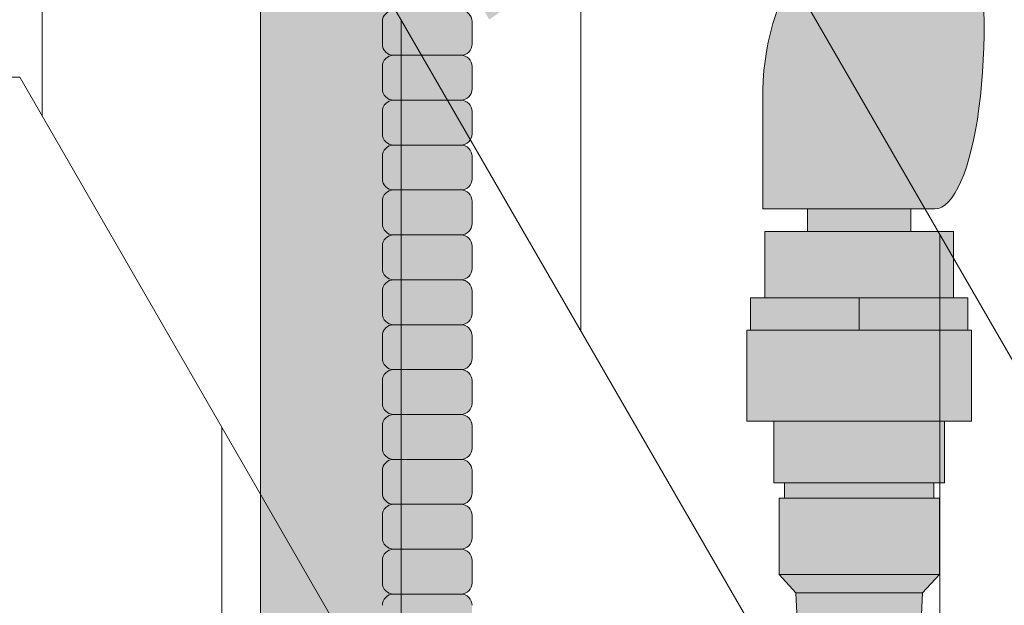
# Model space of a CAD drawing. Units: inches. Extents: x 2 to 891, y -14 to 291.
# Drawn here: x 359 to 364, y 242 to 245 of the extents above; entities that cross this region are included whole.
import ezdxf

# ---------------------------------------------------------------- set-up
doc = ezdxf.new("R2010")
doc.units = ezdxf.units.IN
doc.header["$LTSCALE"] = 0.375
doc.header["$MEASUREMENT"] = 0
doc.layers.get('0').update_dxf_attribs({"lineweight": 13})
doc.layers.add('FILL1', color=254, linetype='Continuous', lineweight=13)
doc.layers.add('OBJECT', color=7, linetype='Continuous', lineweight=13)

# ---------------------------------------------------------------- blocks, each defined once
blk = doc.blocks.new('ACXSYM1001 ISO')
at = {"layer": 'FILL1'}
h = blk.add_hatch(color=256, dxfattribs=at)
edge = h.paths.add_edge_path()
edge.add_ellipse((-0.15625, 43), major_axis=(2.057527433826359e-15, -0.7822822708438589), ratio=0.2795258894038889, start_angle=359.9999999999999, end_angle=539.9999999999992)
edge.add_ellipse((-0.15625, 43), major_axis=(2.057527433826359e-15, -0.7822822708438589), ratio=0.2795258894038889, start_angle=539.9999999999992, end_angle=581.1972659743215)
edge.add_line((-0.3002765529108729, 43.58862543093161), (-0.1562500000000808, 43.58862543093162))
edge.add_ellipse((-0.15625, 43), major_axis=(1.548178985423311e-15, -0.5886254309316294), ratio=0.2795258894038889, start_angle=0, end_angle=180, ccw=False)
edge.add_line((-0.15625, 42.41137456906836), (-0.3002765529107938, 42.41137456906836))
edge.add_ellipse((-0.15625, 43), major_axis=(2.057527433826359e-15, -0.7822822708438589), ratio=0.2795258894038889, start_angle=318.8027340256784, end_angle=359.9999999999999)
edge = h.paths.add_edge_path()
edge.add_ellipse((-0.15625, 43), major_axis=(1.548178985423311e-15, -0.5886254309316294), ratio=0.2795258894038889, start_angle=0, end_angle=180)
edge.add_line((-0.15625, 43.58862543093161), (-1.077571476022872, 43.58862543093162))
edge.add_line((-1.077571476022968, 43.58862543093161), (-1.077571476022968, 43.54663600975729))
edge.add_arc((-1.140071476022968, 43.54663600975732), 0.06250000000011369, 270.0000000001563, 359.99999999997397, ccw=False)
edge.add_arc((-1.14007147602274, 43.42163600975744), 0.06249999999977262, 2.5977442419389263e-11, 90.00000000015632, ccw=False)
edge.add_line((-1.077571476022968, 43.42163600975746), (-1.077571476022968, 43.29663600975741))
edge.add_arc((-1.140071476022968, 43.29663600975744), 0.06250000000011369, 270.0000000001563, 359.99999999997397, ccw=False)
edge.add_arc((-1.14007147602274, 43.17163600975755), 0.06249999999977262, 2.5977442419389263e-11, 90.00000000015632, ccw=False)
edge.add_line((-1.077571476022968, 43.17163600975758), (-1.077571476022968, 43.04663600975752))
edge.add_arc((-1.140071476022968, 43.04663600975755), 0.06250000000011369, 270.0000000001563, 359.99999999997397, ccw=False)
edge.add_arc((-1.14007147602274, 42.92163600975766), 0.06249999999977262, 2.5977442419389263e-11, 90.00000000015632, ccw=False)
edge.add_line((-1.077571476022968, 42.92163600975769), (-1.077571476022968, 42.79663600975763))
edge.add_arc((-1.140071476022968, 42.79663600975766), 0.06250000000011369, 270.0000000001563, 359.99999999997397, ccw=False)
edge.add_arc((-1.14007147602274, 42.67163600975778), 0.06249999999977262, 2.5977442419389263e-11, 90.00000000015632, ccw=False)
edge.add_line((-1.077571476022968, 42.6716360097578), (-1.077571476022968, 42.54663600975775))
edge.add_arc((-1.140071476022968, 42.54663600975778), 0.06250000000011369, 270.0000000001563, 359.99999999997397, ccw=False)
edge.add_arc((-1.14007147602274, 42.42163600975789), 0.06249999999977262, 2.5977442419389263e-11, 90.00000000015632, ccw=False)
edge.add_line((-1.077571476022968, 42.42163600975792), (-1.077571476022968, 42.41137456906837))
edge.add_line((-1.077571476022968, 42.41137456906836), (-0.1562500000001146, 42.41137456906834))
edge = h.paths.add_edge_path()
edge.add_ellipse((0, 43), major_axis=(2.057527433826359e-15, -0.7822822708438589), ratio=0.2795258894038889, start_angle=0, end_angle=180)
edge.add_line((0, 43.78228227084384), (-0.1562499999999796, 43.78228227084384))
edge.add_ellipse((-0.15625, 43), major_axis=(2.057527433826359e-15, -0.7822822708438589), ratio=0.2795258894038889, start_angle=359.99999999999994, end_angle=540, ccw=False)
edge.add_line((-0.15625, 42.21771772915613), (2.042810365310288e-14, 42.21771772915613))
h.paths.add_polyline_path([(-1.51507147602274, 40.98413600975854, -0.3436758862996572), (-1.575679548323706, 41.03137456906836), (-2.256250000000136, 41.03137456906836), (-2.256250000000136, 40.93137456906837), (-1.576808097752064, 40.93137456906834, -0.3690970550823461)])
h.paths.add_polyline_path([(-1.577571476022513, 41.17163600975843, -0.4142135623733614), (-1.515071476022513, 41.23413600975843, -0.4142135623728285), (-1.577571476022513, 41.29663600975832), (-1.577571476022513, 41.42163600975832, -0.4142135623733614), (-1.515071476022513, 41.48413600975832, -0.4142135623728285), (-1.577571476022513, 41.5466360097582), (-1.577571476022513, 41.6716360097582, -0.4142135623733614), (-1.515071476022513, 41.7341360097582, -0.4142135623728285), (-1.577571476022513, 41.79663600975809), (-1.577571476022513, 41.92163600975809, -0.4142135623733614), (-1.515071476022513, 41.98413600975809, -0.4142135623728285), (-1.577571476022513, 42.04663600975798), (-1.577571476022513, 42.17163600975798, -0.4142135623733614), (-1.515071476022513, 42.23413600975798, -0.4142135623728285), (-1.577571476022513, 42.29663600975786), (-1.577571476022513, 42.42163600975786, -0.1865065611288609), (-1.561328775461106, 42.46366590683908, 0.2350703940753952), (-2.256250000000136, 42.41137456906836), (-2.256250000000136, 41.03137456906836), (-1.575679548323706, 41.03137456906836, -0.06174758539234895), (-1.577571476022513, 41.04663600975843)])
edge = h.paths.add_edge_path()
edge.add_ellipse((-2.706249999999955, 43), major_axis=(1.548178985423311e-15, -0.5886254309316294), ratio=0.2795258894038889, start_angle=0, end_angle=179.9999999999999)
edge.add_ellipse((-2.706249999999955, 43), major_axis=(1.548178985423311e-15, -0.5886254309316294), ratio=0.2795258894038889, start_angle=179.9999999999999, end_angle=359.9999999999999)
edge = h.paths.add_edge_path()
edge.add_ellipse((-2.556250000000091, 43), major_axis=(1.548178985423311e-15, -0.5886254309316294), ratio=0.2795258894038889, start_angle=0, end_angle=180)
edge.add_line((-2.556250000000091, 43.58862543093161), (-2.706250000000068, 43.58862543093161))
edge.add_ellipse((-2.706249999999955, 43), major_axis=(1.548178985423311e-15, -0.5886254309316294), ratio=0.2795258894038889, start_angle=0, end_angle=179.9999999999999, ccw=False)
edge.add_line((-2.706249999999955, 42.41137456906836), (-2.556249999999975, 42.41137456906836))
edge = h.paths.add_edge_path()
edge.add_line((-1.577571476022513, 43.04663600975752), (-1.577571476022513, 43.17163600975752))
edge.add_arc((-1.515071476022513, 43.17163600975763), 0.06249999999988631, 90.00000000005213, 180.0000000001042, ccw=False)
edge.add_arc((-1.515071476022513, 43.29663600975741), 0.06249999999988633, 180, 269.9999999999479, ccw=False)
edge.add_line((-1.577571476022513, 43.29663600975741), (-1.577571476022513, 43.42163600975741))
edge.add_arc((-1.515071476022513, 43.42163600975752), 0.06249999999988631, 90.00000000005213, 180.0000000001042, ccw=False)
edge.add_arc((-1.51507147602274, 43.54663600975729), 0.06249999999988633, 194.7528066040111, 270.0000000000529, ccw=False)
edge.add_arc((-1.856250000000273, 44.26069742513616), 0.7821002272048913, 239.23997814117348, 291.0360442667646, ccw=False)
edge.add_line((-2.256250000000136, 43.58862543093161), (-2.556250000000122, 43.58862543093161))
edge.add_ellipse((-2.556250000000091, 43), major_axis=(1.548178985423311e-15, -0.5886254309316294), ratio=0.2795258894038889, start_angle=0, end_angle=180, ccw=False)
edge.add_line((-2.556250000000091, 42.41137456906836), (-2.256250000000105, 42.41137456906836))
edge.add_arc((-1.856250000000273, 41.73930257486381), 0.7821002272048914, 67.84652852047492, 120.7600218588266, ccw=False)
edge.add_arc((-1.51507147602274, 42.42163600975798), 0.0624999999998863, 89.99999999990638, 137.7413653225641, ccw=False)
edge.add_arc((-1.515071476022513, 42.54663600975775), 0.06249999999988633, 180, 269.999999999897, ccw=False)
edge.add_line((-1.577571476022513, 42.54663600975775), (-1.577571476022513, 42.67163600975775))
edge.add_arc((-1.515071476022513, 42.67163600975786), 0.06249999999988631, 90.00000000005213, 180.0000000001042, ccw=False)
edge.add_arc((-1.515071476022513, 42.79663600975763), 0.06249999999988633, 180, 269.9999999999479, ccw=False)
edge.add_line((-1.577571476022513, 42.79663600975763), (-1.577571476022513, 42.92163600975763))
edge.add_arc((-1.515071476022513, 42.92163600975775), 0.06249999999988631, 90.00000000005213, 180.0000000001042, ccw=False)
edge.add_arc((-1.515071476022513, 43.04663600975752), 0.06249999999988633, 180, 269.9999999999479, ccw=False)
h.paths.add_polyline_path([(-1.51507147602274, 50.73413600975408, -0.4142135623725954), (-1.577571476022513, 50.796636009754), (-1.577571476022513, 50.921636009754, -0.4142135623733614), (-1.515071476022513, 50.984136009754, -0.4142135623728285), (-1.577571476022513, 51.04663600975388), (-1.577571476022513, 51.17163600975388, -0.4142135623733614), (-1.515071476022513, 51.23413600975388, -0.4142135623728285), (-1.577571476022513, 51.29663600975377), (-1.577571476022513, 51.42163600975377, -0.4142135623733614), (-1.515071476022513, 51.48413600975377, -0.4142135623728285), (-1.577571476022513, 51.54663600975366), (-1.577571476022513, 51.67163600975366, -0.4142135623733614), (-1.515071476022513, 51.73413600975366, -0.4142135623728285), (-1.577571476022513, 51.79663600975354), (-1.577571476022513, 51.92163600975354, -0.4142135623733614), (-1.515071476022513, 51.98413600975354, -0.4142135623728285), (-1.577571476022513, 52.04663600975343), (-1.577571476022513, 52.17163600975343, -0.4142135623733614), (-1.515071476022513, 52.23413600975343, -0.4142135623728285), (-1.577571476022513, 52.29663600975331), (-1.577571476022513, 52.42163600975331, -0.4142135623733614), (-1.515071476022513, 52.48413600975331, -0.4142135623728285), (-1.577571476022513, 52.5466360097532), (-1.577571476022513, 52.6716360097532, -0.4142135623733614), (-1.515071476022513, 52.7341360097532, -0.4142135623728285), (-1.577571476022513, 52.79663600975309), (-1.577571476022513, 52.92163600975309, -0.4142135623733614), (-1.515071476022513, 52.98413600975309, -0.4142135623728285), (-1.577571476022513, 53.04663600975297), (-1.577571476022513, 53.17163600975297, -0.4142135623733614), (-1.515071476022513, 53.23413600975297, -0.4142135623728285), (-1.577571476022513, 53.29663600975286), (-1.577571476022513, 53.42163600975286, -0.4142135623733614), (-1.515071476022513, 53.48413600975286, -0.4142135623728285), (-1.577571476022513, 53.54663600975275), (-1.577571476022513, 53.67163600975275, -0.4142135623733614), (-1.515071476022513, 53.73413600975275, -0.4142135623728285), (-1.577571476022513, 53.79663600975263), (-1.577571476022513, 53.92163600975263, -0.4142135623733614), (-1.515071476022513, 53.98413600975263, -0.4142135623728285), (-1.577571476022513, 54.04663600975252), (-1.577571476022513, 54.17163600975252, -0.4142135623733614), (-1.515071476022513, 54.23413600975252, -0.4142135623728285), (-1.577571476022513, 54.2966360097524), (-1.577571476022513, 54.4216360097524, -0.4142135623733614), (-1.515071476022513, 54.4841360097524, -0.4142135623728285), (-1.577571476022513, 54.54663600975229), (-1.577571476022513, 54.67163600975229, -0.4142135623733614), (-1.515071476022513, 54.73413600975229, -0.4142135623728285), (-1.577571476022513, 54.79663600975218), (-1.577571476022513, 54.92163600975218, -0.4142135623733614), (-1.515071476022513, 54.98413600975218, -0.4142135623728285), (-1.577571476022513, 55.04663600975206), (-1.577571476022513, 55.17163600975206, -0.4142135623733614), (-1.515071476022513, 55.23413600975206, -0.4142135623728285), (-1.577571476022513, 55.29663600975195), (-1.577571476022513, 55.42163600975195, -0.4142135623733614), (-1.515071476022513, 55.48413600975195, -0.4142135623728285), (-1.577571476022513, 55.54663600975184), (-1.577571476022513, 55.67163600975184, -0.4142135623733614), (-1.515071476022513, 55.73413600975184, -0.4142135623728285), (-1.577571476022513, 55.79663600975172), (-1.577571476022513, 55.92163600975172, -0.4142135623733614), (-1.515071476022513, 55.98413600975172, -0.4142135623728285), (-1.577571476022513, 56.04663600975161), (-1.577571476022513, 56.17163600975161, -0.4142135623733614), (-1.515071476022513, 56.23413600975161, -0.4142135623728285), (-1.577571476022513, 56.2966360097515), (-1.577571476022513, 56.4216360097515, -0.4142135623733614), (-1.515071476022513, 56.4841360097515, -0.4142135623728285), (-1.577571476022513, 56.54663600975138), (-1.577571476022513, 56.67163600975138, -0.4142135623733614), (-1.515071476022513, 56.73413600975138, -0.4142135623728285), (-1.577571476022513, 56.79663600975127), (-1.577571476022513, 56.92163600975127, -0.4142135623733614), (-1.515071476022513, 56.98413600975127, -0.4142135623728285), (-1.577571476022513, 57.04663600975115), (-1.577571476022513, 57.17163600975115, -0.4142135623733614), (-1.515071476022513, 57.23413600975115, -0.4142135623728285), (-1.577571476022513, 57.29663600975104), (-1.577571476022513, 57.42163600975104, -0.4142135623733614), (-1.515071476022513, 57.48413600975104, -0.4142135623728285), (-1.577571476022513, 57.54663600975093), (-1.577571476022513, 57.6192488724908, 0.05940806982339353), (-1.672571476022767, 57.57838898238174), (-1.672571476022767, 57.4332503591844, -0.1225301459053211), (-1.890487988482619, 57.65913600975082), (-2.256250000000136, 58.29265439717773), (-2.256250000000136, 43.58862543093161, 0.2291887004457892), (-1.577571476022513, 43.52993135745956), (-1.577571476022513, 43.67163600975729, -0.4142135623733614), (-1.515071476022513, 43.73413600975729, -0.4142135623728285), (-1.577571476022513, 43.79663600975718), (-1.577571476022513, 43.92163600975718, -0.4142135623733614), (-1.515071476022513, 43.98413600975718, -0.4142135623728285), (-1.577571476022513, 44.04663600975707), (-1.577571476022513, 44.17163600975707, -0.4142135623733614), (-1.515071476022513, 44.23413600975707, -0.4142135623728285), (-1.577571476022513, 44.29663600975695), (-1.577571476022513, 44.42163600975695, -0.4142135623733614), (-1.515071476022513, 44.48413600975695, -0.4142135623728285), (-1.577571476022513, 44.54663600975684), (-1.577571476022513, 44.67163600975684, -0.4142135623733614), (-1.515071476022513, 44.73413600975684, -0.4142135623728285), (-1.577571476022513, 44.79663600975672), (-1.577571476022513, 44.92163600975672, -0.4142135623733614), (-1.515071476022513, 44.98413600975672, -0.4142135623728285), (-1.577571476022513, 45.04663600975661), (-1.577571476022513, 45.17163600975661, -0.4142135623733614), (-1.515071476022513, 45.23413600975661, -0.4142135623728285), (-1.577571476022513, 45.2966360097565), (-1.577571476022513, 45.4216360097565, -0.4142135623733614), (-1.515071476022513, 45.4841360097565, -0.4142135623728285), (-1.577571476022513, 45.54663600975638), (-1.577571476022513, 45.67163600975638, -0.4142135623733614), (-1.515071476022513, 45.73413600975638, -0.4142135623728285), (-1.577571476022513, 45.79663600975627), (-1.577571476022513, 45.92163600975627, -0.4142135623733614), (-1.515071476022513, 45.98413600975627, -0.4142135623728285), (-1.577571476022513, 46.04663600975616), (-1.577571476022513, 46.17163600975616, -0.4142135623733614), (-1.515071476022513, 46.23413600975616, -0.4142135623728285), (-1.577571476022513, 46.29663600975604), (-1.577571476022513, 46.42163600975604, -0.4142135623733614), (-1.515071476022513, 46.48413600975604, -0.4142135623728285), (-1.577571476022513, 46.54663600975593), (-1.577571476022513, 46.67163600975593, -0.4142135623733614), (-1.515071476022513, 46.73413600975593, -0.4142135623728285), (-1.577571476022513, 46.79663600975582), (-1.577571476022513, 46.92163600975582, -0.4142135623733614), (-1.515071476022513, 46.98413600975582, -0.4142135623728285), (-1.577571476022513, 47.0466360097557), (-1.577571476022513, 47.1716360097557, -0.4142135623733614), (-1.515071476022513, 47.2341360097557, -0.4142135623728285), (-1.577571476022513, 47.29663600975559), (-1.577571476022513, 47.42163600975559, -0.4142135623733614), (-1.515071476022513, 47.48413600975559, -0.4142135623728285), (-1.577571476022513, 47.54663600975547), (-1.577571476022513, 47.67163600975547, -0.4142135623733614), (-1.515071476022513, 47.73413600975547, -0.4142135623728285), (-1.577571476022513, 47.79663600975536), (-1.577571476022513, 47.92163600975536, -0.4142135623733614), (-1.515071476022513, 47.98413600975536, -0.4142135623728285), (-1.577571476022513, 48.04663600975525), (-1.577571476022513, 48.17163600975525, -0.4142135623733614), (-1.515071476022513, 48.23413600975525, -0.4142135623728285), (-1.577571476022513, 48.29663600975513), (-1.577571476022513, 48.42163600975513, -0.4142135623733614), (-1.515071476022513, 48.48413600975513, -0.4142135623728285), (-1.577571476022513, 48.54663600975502), (-1.577571476022513, 48.67163600975502, -0.4142135623733614), (-1.515071476022513, 48.73413600975502, -0.4142135623728285), (-1.577571476022513, 48.79663600975491), (-1.577571476022513, 48.92163600975491, -0.4142135623733614), (-1.515071476022513, 48.98413600975491, -0.4142135623728285), (-1.577571476022513, 49.04663600975479), (-1.577571476022513, 49.17163600975479, -0.4142135623733614), (-1.515071476022513, 49.23413600975479, -0.4142135623728285), (-1.577571476022513, 49.29663600975468), (-1.577571476022513, 49.42163600975468, -0.4142135623733614), (-1.515071476022513, 49.48413600975468, -0.4142135623728285), (-1.577571476022513, 49.54663600975456), (-1.577571476022513, 49.67163600975456, -0.4142135623733614), (-1.515071476022513, 49.73413600975456, -0.4142135623728285), (-1.577571476022513, 49.79663600975445), (-1.577571476022513, 49.92163600975445, -0.4142135623733614), (-1.515071476022513, 49.98413600975445, -0.4142135623728285), (-1.577571476022513, 50.04663600975434), (-1.577571476022513, 50.17163600975434, -0.4142135623733614), (-1.515071476022513, 50.23413600975434, -0.4142135623728285), (-1.577571476022513, 50.29663600975422), (-1.577571476022513, 50.42163600975422, -0.4142135623733614), (-1.515071476022513, 50.48413600975422, -0.4142135623728285), (-1.577571476022513, 50.54663600975411), (-1.577571476022513, 50.67163600975411, -0.4142135623730618)])
h.paths.add_polyline_path([(-0.9825714760227129, 58.53502166031726), (-0.9825714760227129, 57.4332503591844, 0.5536539201672663)])
edge = h.paths.add_edge_path()
edge.add_line((-0.9825714760227129, 58.53502166031726), (-1.041290972436716, 58.63672681150118))
edge.add_ellipse((-1.432698030150277, 58.71710619329099), major_axis=(-0.4095120590852526, 0.02299490149120434), ratio=0.5329875653828079, start_angle=164.5302877054035, end_angle=207.3390431815905)
edge.add_ellipse((-1.432698030150277, 58.71710619329099), major_axis=(-0.420280991040271, 0.0019046887257729), ratio=0.4051410717308518, start_angle=208.5911171265289, end_angle=222.2267259898803)
edge.add_arc((-10.9754925462571, 57.79791828229332), 9.908439553263221, 0.5106068524829084, 5.979640259197026, ccw=False)
edge.add_line((-1.067446452830609, 57.88621885536105), (-1.077571476022966, 57.7966360097508))
edge.add_arc((-1.140071476022968, 57.79663600975084), 0.06250000000011369, 270.0000000001563, 359.99999999997397, ccw=False)
edge.add_arc((-1.14007147602274, 57.67163600975096), 0.06249999999977262, 2.5977442419389263e-11, 90.00000000015632, ccw=False)
edge.add_line((-1.077571476022968, 57.67163600975098), (-1.077571476022968, 57.58464015450948))
edge.add_arc((-1.354247897043933, 57.34451809077609), 0.3663447112223964, 31.320931009967296, 40.954074782918724, ccw=False)
edge.add_line((-1.041290972436627, 57.53495551036832), (-0.9825714760226276, 57.43325035918442))
edge.add_line((-0.9825714760227129, 57.43325035918443), (-0.982571476022712, 58.53502166031727))
edge = h.paths.add_edge_path()
edge.add_arc((-1.640071476022513, 58.525401887116), 0.6500000000000019, 30.00000000000805, 38.59358331265985)
edge.add_arc((-10.9754925462571, 57.79791828229347), 9.90843955326322, 5.979640259196117, 6.5656604268257865, ccw=False)
edge.add_ellipse((-1.432698030150277, 58.71710619329099), major_axis=(-0.420280991040271, 0.0019046887257729), ratio=0.4051410717308518, start_angle=208.5911171265289, end_angle=222.2267259898803, ccw=False)
edge.add_ellipse((-1.432698030150277, 58.71710619329099), major_axis=(-0.4095120590852526, 0.02299490149120434), ratio=0.5329875653828079, start_angle=164.5302877054035, end_angle=207.3390431815905, ccw=False)
edge.add_line((-1.041290972436627, 58.63672681150118), (-0.9825714760226205, 58.53502166031727))
edge.add_arc((-1.32757147602274, 57.98413600975084), 0.6499999999999975, 29.99999999999892, 57.94255660378599, ccw=False)
edge.add_line((-0.7646549635628617, 58.30913600975083), (-1.077154963562847, 58.8504018871161))
edge = h.paths.add_edge_path()
edge.add_ellipse((-1.432698030150277, 58.71710619329099), major_axis=(-0.420280991040271, 0.0019046887257729), ratio=0.4051410717308518, start_angle=306.92397342878553, end_angle=410.0763599843474, ccw=False)
edge.add_arc((-10.9754925462571, 57.79791828229338), 9.350796431797162, 6.487135436058163, 8.435949464178533)
edge.add_arc((-1.64007147602274, 58.52540188711609), 0.6499999999999986, 97.58480326027079, 209.9999999999996)
edge.add_line((-2.202987988482619, 58.20040188711607), (-1.890487988482636, 57.65913600975082))
edge.add_arc((-1.32757147602274, 57.98413600975084), 0.6499999999999979, 122.05744339621279, 209.9999999999997, ccw=False)
edge.add_line((-1.672571476022767, 58.53502166031726), (-1.703011917565764, 58.58774605167454))
edge = h.paths.add_edge_path()
edge.add_ellipse((-1.432698030150277, 58.71710619329099), major_axis=(-0.420280991040271, 0.0019046887257729), ratio=0.4051410717308518, start_angle=306.9239734287855, end_angle=410.0763599843474)
edge.add_line((-1.703011917565618, 58.58774605167457), (-1.672571476022624, 58.53502166031726))
edge.add_line((-1.672571476022767, 58.53502166031726), (-1.672571476022767, 57.57838898238172))
edge.add_arc((-1.453732453170005, 57.20045253125713), 0.4367224278780759, 106.47306722816529, 120.07241013194539, ccw=False)
edge.add_line((-1.577571476022513, 57.6192488724908), (-1.577571476022513, 57.67163600975093))
edge.add_arc((-1.515071476022513, 57.67163600975104), 0.06249999999988631, 90.00000000005213, 180.0000000001042, ccw=False)
edge.add_arc((-1.51507147602274, 57.79663600975081), 0.06249999999988633, 180, 270.0000000000521, ccw=False)
edge.add_line((-1.577571476022513, 57.79663600975081), (-1.625204398864835, 57.89541428039223))
edge.add_arc((-10.9754925462571, 57.79791828229338), 9.35079643179716, 0.5974047738893864, 6.48713543605834)
h.paths.add_polyline_path([(-1.672571476022767, 58.53502166031726, 0.5536539201672658), (-1.672571476022767, 57.4332503591844)])
h.paths.add_polyline_path([(-1.760953348548583, 59.38840917594933, -0.1662606173095007), (-2.256250000000136, 59.49260988744561), (-2.256250000000136, 59.80501724449826, 0.4631335347233728), (-2.590487988482664, 58.87157157504905), (-2.202987988482619, 58.20040188711607, -0.5340354893146482), (-1.725867239578974, 59.16971476682266, 0.005921923508684469)])
h.paths.add_polyline_path([(-2.256250000000136, 61.17611355913121), (-2.256250000000136, 59.49260988744561, 0.1662606173095014), (-1.760953348548583, 59.38840917594933, 0.04971860678681897)])
h.paths.add_polyline_path([(-2.256250000000136, 60.19234876857359, 0.5627310942029502), (-2.790487988482482, 59.21798173656282), (-2.590487988482664, 58.87157157504905, -0.4631335347233728), (-2.256250000000136, 59.80501724449826)])
h.paths.add_polyline_path([(-1.456249999999955, 66.03637456906814, 0.2750705825011218), (-2.256250000000136, 66.03637456906834), (-2.256250000000136, 62.50450768441993, -0.05349203303745456), (-1.456249999999955, 60.54768113137663)])
edge = h.paths.add_edge_path()
edge.add_ellipse((-2.706249999999955, 66.62499999999999), major_axis=(1.548178985423311e-15, -0.5886254309316294), ratio=0.2795258894038889, start_angle=0, end_angle=179.9999999999999)
edge.add_ellipse((-2.706249999999955, 66.62499999999999), major_axis=(1.548178985423311e-15, -0.5886254309316294), ratio=0.2795258894038889, start_angle=179.9999999999999, end_angle=359.9999999999999)
edge = h.paths.add_edge_path()
edge.add_ellipse((-2.556250000000091, 66.62499999999999), major_axis=(1.548178985423311e-15, -0.5886254309316294), ratio=0.2795258894038889, start_angle=0, end_angle=180)
edge.add_line((-2.556250000000091, 67.21362543093161), (-2.706250000000083, 67.2136254309316))
edge.add_ellipse((-2.706249999999955, 66.62499999999999), major_axis=(1.548178985423311e-15, -0.5886254309316294), ratio=0.2795258894038889, start_angle=0, end_angle=179.9999999999999, ccw=False)
edge.add_line((-2.706249999999955, 66.03637456906836), (-2.55624999999997, 66.03637456906836))
edge = h.paths.add_edge_path()
edge.add_ellipse((-0.15625, 66.62499999999999), major_axis=(1.548178985423311e-15, -0.5886254309316294), ratio=0.2795258894038889, start_angle=0, end_angle=180)
edge.add_line((-0.15625, 67.21362543093161), (-1.456250000000328, 67.21362543093161))
edge.add_arc((-1.856250000000273, 67.88569742513617), 0.7821002272048913, 239.2399781411743, 300.76002185882567, ccw=False)
edge.add_line((-2.256250000000136, 67.21362543093161), (-2.55625000000016, 67.21362543093161))
edge.add_ellipse((-2.556250000000091, 66.62499999999999), major_axis=(1.548178985423311e-15, -0.5886254309316294), ratio=0.2795258894038889, start_angle=0, end_angle=180, ccw=False)
edge.add_line((-2.556250000000091, 66.03637456906836), (-2.256250000000122, 66.03637456906836))
edge.add_arc((-1.856250000000273, 65.3643025748638), 0.7821002272048913, 59.23997814117428, 120.7600218588257, ccw=False)
edge.add_line((-1.456250000000409, 66.03637456906836), (-0.1562500000000631, 66.03637456906837))
edge = h.paths.add_edge_path()
edge.add_ellipse((0, 66.62499999999999), major_axis=(2.057527433826359e-15, -0.7822822708438589), ratio=0.2795258894038889, start_angle=0, end_angle=180)
edge.add_line((0, 67.40728227084385), (-0.156250000000016, 67.40728227084385))
edge.add_ellipse((-0.15625, 66.62499999999999), major_axis=(2.057527433826359e-15, -0.7822822708438589), ratio=0.2795258894038889, start_angle=359.99999999999994, end_angle=540, ccw=False)
edge.add_line((-0.15625, 65.84271772915612), (-4.263256414560601e-14, 65.84271772915612))
edge = h.paths.add_edge_path()
edge.add_ellipse((-0.15625, 66.62499999999999), major_axis=(2.057527433826359e-15, -0.7822822708438589), ratio=0.2795258894038889, start_angle=359.9999999999999, end_angle=540)
edge.add_ellipse((-0.15625, 66.62499999999999), major_axis=(2.057527433826359e-15, -0.7822822708438589), ratio=0.2795258894038889, start_angle=540, end_angle=581.1972659743215)
edge.add_line((-0.3002765529108729, 67.21362543093161), (-0.1562500000000613, 67.21362543093161))
edge.add_ellipse((-0.15625, 66.62499999999999), major_axis=(1.548178985423311e-15, -0.5886254309316294), ratio=0.2795258894038889, start_angle=0, end_angle=180, ccw=False)
edge.add_line((-0.15625, 66.03637456906837), (-0.3002765529107538, 66.03637456906837))
edge.add_ellipse((-0.15625, 66.62499999999999), major_axis=(2.057527433826359e-15, -0.7822822708438589), ratio=0.2795258894038889, start_angle=318.8027340256784, end_angle=359.9999999999999)
h.paths.add_polyline_path([(-1.456249999999955, 68.59362543093164), (-2.256250000000136, 68.5936254309316), (-2.256250000000136, 67.21362543093161, 0.2750705825011097), (-1.456249999999955, 67.21362543093183)])
h.paths.add_polyline_path([(-1.456249999999955, 68.69362543093162), (-2.256250000000136, 68.69362543093162), (-2.256250000000136, 68.59362543093161), (-1.456249999999955, 68.59362543093162)])
h = blk.add_hatch(color=256, dxfattribs=at)
edge = h.paths.add_edge_path()
edge.add_ellipse((1.5, 57.38483816055299), major_axis=(0, 1.006024883114293), ratio=0.2714893086483227, start_angle=180, end_angle=371.370484525446)
edge.add_arc((2.026114346134136, 57.00309422033047), 1.485881408263472, 112.9740916638058, 178.5739790252912)
edge.add_line((0.5406931290567627, 57.04007214994715), (0.5406931290567627, 56.3788132774387))
edge.add_line((0.5406931290567627, 56.37881327743872), (1.5, 56.37881327743875))
for points in [[(-1.14007147602274, 57.23413600975115, 0.414213562370964), (-1.077571476022968, 57.29663600975138), (-1.077571476022968, 57.42163600975127, 0.4142135623725622), (-1.140071476022513, 57.48413600975104), (-1.515071476022968, 57.48413600975104, 0.4142135623709642), (-1.577571476022513, 57.42163600975104), (-1.577571476022513, 57.29663600975093, 0.4142135623720294), (-1.51507147602274, 57.23413600975115)], [(-1.14007147602274, 56.98413600975127, 0.414213562370964), (-1.077571476022968, 57.0466360097515), (-1.077571476022968, 57.17163600975138, 0.4142135623725622), (-1.140071476022513, 57.23413600975115), (-1.515071476022968, 57.23413600975115, 0.4142135623709642), (-1.577571476022513, 57.17163600975115), (-1.577571476022513, 57.04663600975104, 0.4142135623720294), (-1.51507147602274, 56.98413600975127)], [(-1.14007147602274, 56.73413600975138, 0.414213562370964), (-1.077571476022968, 56.79663600975161), (-1.077571476022968, 56.9216360097515, 0.4142135623725622), (-1.140071476022513, 56.98413600975127), (-1.515071476022968, 56.98413600975127, 0.4142135623709642), (-1.577571476022513, 56.92163600975127), (-1.577571476022513, 56.79663600975115, 0.4142135623720294), (-1.51507147602274, 56.73413600975138)], [(-1.14007147602274, 56.4841360097515, 0.414213562370964), (-1.077571476022968, 56.54663600975172), (-1.077571476022968, 56.67163600975161, 0.4142135623725622), (-1.140071476022513, 56.73413600975138), (-1.515071476022968, 56.73413600975138, 0.4142135623709642), (-1.577571476022513, 56.67163600975138), (-1.577571476022513, 56.54663600975127, 0.4142135623720294), (-1.51507147602274, 56.4841360097515)], [(-1.14007147602274, 56.23413600975161, 0.414213562370964), (-1.077571476022968, 56.29663600975184), (-1.077571476022968, 56.42163600975172, 0.4142135623725622), (-1.140071476022513, 56.4841360097515), (-1.515071476022968, 56.4841360097515, 0.4142135623709642), (-1.577571476022513, 56.4216360097515), (-1.577571476022513, 56.29663600975138, 0.4142135623720294), (-1.51507147602274, 56.23413600975161)], [(1.365693129056126, 56.25381327743855), (1.365693129056581, 56.37881327743872), (0.7906931290569901, 56.37881327743872), (0.7906931290567627, 56.25381327743855)], [(-1.14007147602274, 55.98413600975172, 0.414213562370964), (-1.077571476022968, 56.04663600975195), (-1.077571476022968, 56.17163600975184, 0.4142135623725622), (-1.140071476022513, 56.23413600975161), (-1.515071476022968, 56.23413600975161, 0.4142135623709642), (-1.577571476022513, 56.17163600975161), (-1.577571476022513, 56.0466360097515, 0.4142135623720294), (-1.51507147602274, 55.98413600975172)], [(1.603193129056535, 55.88381327743855), (1.603193129056535, 56.25381327743855), (0.5531931290565808, 56.25381327743855), (0.5531931290563534, 55.88381327743855)], [(-1.14007147602274, 55.73413600975184, 0.414213562370964), (-1.077571476022968, 55.79663600975206), (-1.077571476022968, 55.92163600975195, 0.4142135623725622), (-1.140071476022513, 55.98413600975172), (-1.515071476022968, 55.98413600975172, 0.4142135623709642), (-1.577571476022513, 55.92163600975172), (-1.577571476022513, 55.79663600975161, 0.4142135623720294), (-1.51507147602274, 55.73413600975184)], [(-1.14007147602274, 55.48413600975195, 0.414213562370964), (-1.077571476022968, 55.54663600975218), (-1.077571476022968, 55.67163600975206, 0.4142135623725622), (-1.140071476022513, 55.73413600975184), (-1.515071476022968, 55.73413600975184, 0.4142135623709642), (-1.577571476022513, 55.67163600975184), (-1.577571476022513, 55.54663600975172, 0.4142135623720294), (-1.51507147602274, 55.48413600975195)], [(1.524193129056812, 54.34381327743836), (1.524193129056812, 54.76881327743848), (1.494193129056612, 54.76881327743854), (0.6621931290567318, 54.76881327743854), (0.6321931290560769, 54.76881327743854), (0.6321931290560769, 54.34381327743847)], [(1.430693129056408, 54.24081327743841), (1.524193129056812, 54.34381327743841), (0.6321931290560769, 54.34381327743853), (0.7256931290564808, 54.24081327743852)]]:
    blk.add_hatch(color=256, dxfattribs=at).paths.add_polyline_path(points)
h = blk.add_hatch(color=256, dxfattribs=at)
h.paths.add_polyline_path([(0.5531931290563534, 55.88381327743855), (0.4731931290561988, 55.88381327743855), (0.4731931290561988, 55.70381327743871), (1.07819312905599, 55.70381327743866), (1.078193129056217, 55.88381327743855)])
h.paths.add_polyline_path([(1.078193129056444, 55.88381327743855), (1.078193129056217, 55.70381327743866), (1.683193129056235, 55.7038132774386), (1.683193129056235, 55.88381327743855), (1.603193129056535, 55.88381327743861)])
h = blk.add_hatch(color=256, dxfattribs=at)
h.paths.add_polyline_path([(1.494193129056839, 54.85381327743858), (0.6621931290569592, 54.85381327743863), (0.6621931290565044, 54.76881327743854), (1.494193129056612, 54.76881327743854)])
h.paths.add_polyline_path([(1.553193129056353, 55.19681327743854), (0.6031931290565353, 55.19681327743854), (0.603193129056308, 54.85381327743863), (0.6621931290567318, 54.85381327743863), (1.494193129056612, 54.85381327743858), (1.553193129056126, 54.85381327743858)])
h.paths.add_polyline_path([(1.704193129056421, 55.70381327743854), (1.683193129056235, 55.7038132774386), (0.4731931290561988, 55.70381327743871), (0.452193129056468, 55.70381327743871), (0.452193129056468, 55.19681327743859), (0.6031931290565353, 55.19681327743859), (1.553193129056353, 55.19681327743854), (1.704193129056648, 55.19681327743854)])
h = blk.add_hatch(color=256, dxfattribs=at)
h.paths.add_polyline_path([(-1.14007147602274, 55.23413600975206, 0.414213562370964), (-1.077571476022968, 55.29663600975229), (-1.077571476022968, 55.42163600975218, 0.4142135623725622), (-1.140071476022513, 55.48413600975195), (-1.515071476022968, 55.48413600975195, 0.4142135623709642), (-1.577571476022513, 55.42163600975195), (-1.577571476022513, 55.29663600975184, 0.4142135623720294), (-1.51507147602274, 55.23413600975206)])
h.paths.add_polyline_path([(-1.14007147602274, 54.98413600975218, 0.414213562370964), (-1.077571476022968, 55.0466360097524), (-1.077571476022968, 55.17163600975229, 0.4142135623725622), (-1.140071476022513, 55.23413600975206), (-1.515071476022968, 55.23413600975206, 0.4142135623709642), (-1.577571476022513, 55.17163600975206), (-1.577571476022513, 55.04663600975195, 0.4142135623720294), (-1.51507147602274, 54.98413600975218)])
h.paths.add_polyline_path([(-1.14007147602274, 54.73413600975229, 0.414213562370964), (-1.077571476022968, 54.79663600975252), (-1.077571476022968, 54.9216360097524, 0.4142135623725622), (-1.140071476022513, 54.98413600975218), (-1.515071476022968, 54.98413600975218, 0.4142135623709642), (-1.577571476022513, 54.92163600975218), (-1.577571476022513, 54.79663600975206, 0.4142135623720294), (-1.51507147602274, 54.73413600975229)])
h.paths.add_polyline_path([(-1.14007147602274, 54.4841360097524, 0.414213562370964), (-1.077571476022968, 54.54663600975263), (-1.077571476022968, 54.67163600975252, 0.4142135623725622), (-1.140071476022513, 54.73413600975229), (-1.515071476022968, 54.73413600975229, 0.4142135623709642), (-1.577571476022513, 54.67163600975229), (-1.577571476022513, 54.54663600975218, 0.4142135623720294), (-1.51507147602274, 54.4841360097524)])
h.paths.add_polyline_path([(-1.14007147602274, 54.23413600975252, 0.414213562370964), (-1.077571476022968, 54.29663600975275), (-1.077571476022968, 54.42163600975263, 0.4142135623725622), (-1.140071476022513, 54.4841360097524), (-1.515071476022968, 54.4841360097524, 0.4142135623709642), (-1.577571476022513, 54.4216360097524), (-1.577571476022513, 54.29663600975229, 0.4142135623720294), (-1.51507147602274, 54.23413600975252)])
h.paths.add_polyline_path([(-1.14007147602274, 53.98413600975263, 0.414213562370964), (-1.077571476022968, 54.04663600975286), (-1.077571476022968, 54.17163600975275, 0.4142135623725622), (-1.140071476022513, 54.23413600975252), (-1.515071476022968, 54.23413600975252, 0.4142135623709642), (-1.577571476022513, 54.17163600975252), (-1.577571476022513, 54.0466360097524, 0.4142135623720294), (-1.51507147602274, 53.98413600975263)])
h.paths.add_polyline_path([(-1.14007147602274, 53.73413600975275, 0.414213562370964), (-1.077571476022968, 53.79663600975297), (-1.077571476022968, 53.92163600975286, 0.4142135623725622), (-1.140071476022513, 53.98413600975263), (-1.515071476022968, 53.98413600975263, 0.4142135623709642), (-1.577571476022513, 53.92163600975263), (-1.577571476022513, 53.79663600975252, 0.4142135623720294), (-1.51507147602274, 53.73413600975275)])
h.paths.add_polyline_path([(-1.14007147602274, 53.48413600975286, 0.414213562370964), (-1.077571476022968, 53.54663600975309), (-1.077571476022968, 53.67163600975297, 0.4142135623725622), (-1.140071476022513, 53.73413600975275), (-1.515071476022968, 53.73413600975275, 0.4142135623709642), (-1.577571476022513, 53.67163600975275), (-1.577571476022513, 53.54663600975263, 0.4142135623720294), (-1.51507147602274, 53.48413600975286)])
h.paths.add_polyline_path([(-1.515071476022968, 53.48413600975286, 0.4142135623709642), (-1.577571476022513, 53.42163600975286), (-1.577571476022513, 53.29663600975275, 0.4142135623720294), (-1.51507147602274, 53.23413600975297), (-1.14007147602274, 53.23413600975297, 0.414213562370964), (-1.077571476022968, 53.2966360097532), (-1.077571476022968, 53.42163600975309, 0.4142135623725622), (-1.140071476022513, 53.48413600975286)])
h = blk.add_hatch(color=256, dxfattribs=at)
h.paths.add_polyline_path([(0.8906931290564444, 52.5597932775874, 0.4142135623725623), (0.8281931290566718, 52.49729327758752), (0.8281931290566718, 52.37229327758718, 0.4142135623725623), (0.8906931290564444, 52.30979327758752), (1.265693129056217, 52.30979327758752, 0.4142135623725622), (1.328193129056217, 52.37229327758763), (1.328193129056217, 52.49729327758763, 0.4142135623736277), (1.265693129056444, 52.5597932775874)])
h.paths.add_polyline_path([(1.265693129056217, 52.5597932775874, 0.4142135623725622), (1.328193129056217, 52.62229327758752), (1.328193129056217, 52.74729327758752, 0.4142135623736277), (1.265693129056444, 52.80979327758729), (0.8906931290564444, 52.80979327758729, 0.4142135623725623), (0.8281931290566718, 52.7472932775874), (0.8281931290566718, 52.62229327758706, 0.4142135623725623), (0.8906931290564444, 52.5597932775874)])
h.paths.add_polyline_path([(0.8906931290564444, 53.05979327758718, 0.4142135623725623), (0.8281931290566718, 52.99729327758729), (0.8281931290566718, 52.87229327758695, 0.4142135623725623), (0.8906931290564444, 52.80979327758729), (1.265693129056217, 52.80979327758729, 0.4142135623725622), (1.328193129056217, 52.8722932775874), (1.328193129056217, 52.9972932775874, 0.4142135623736277), (1.265693129056444, 53.05979327758718)])
h.paths.add_polyline_path([(1.265693129056217, 53.05979327758718, 0.4142135623725622), (1.328193129056217, 53.12229327758729), (1.328193129056217, 53.24729327758729, 0.4142135623736277), (1.265693129056444, 53.30979327758706), (0.8906931290564444, 53.30979327758706, 0.4142135623725623), (0.8281931290566718, 53.24729327758718), (0.8281931290566718, 53.12229327758683, 0.4142135623725623), (0.8906931290564444, 53.05979327758718)])
h.paths.add_polyline_path([(0.8906931290564444, 53.55979327758695, 0.4142135623725623), (0.8281931290566718, 53.49729327758706), (0.8281931290566718, 53.37229327758672, 0.4142135623725623), (0.8906931290564444, 53.30979327758706), (1.265693129056217, 53.30979327758706, 0.4142135623725622), (1.328193129056217, 53.37229327758718), (1.328193129056217, 53.49729327758718, 0.4142135623736277), (1.265693129056444, 53.55979327758695)])
h.paths.add_polyline_path([(1.265693129056217, 53.55979327758695, 0.4142135623725622), (1.328193129056217, 53.62229327758706), (1.328193129056217, 53.75681327743848), (0.8281931290568991, 53.75681327743848), (0.8281931290566718, 53.62229327758666, 0.414213562374094), (0.8906931290566718, 53.55979327758695)])
h.paths.add_polyline_path([(1.408193129056599, 53.75681327743848), (1.430693129056181, 54.24081327743841), (0.7256931290564808, 54.24081327743846), (0.7481931290562898, 53.75681327743854)])
at = {"layer": 'OBJECT'}
for p, q in [((-2.256250000000136, 58.29265439717773), (-2.256250000000136, 43.58862543093161)), ((-1.577571476022513, 57.42163600975104), (-1.577571476022513, 57.29663600975104)), ((-1.077571476022968, 57.4216360097511), (-1.077571476022968, 57.29663600975104)), ((-1.140071476022968, 57.23413600975115), (-1.515071476022513, 57.23413600975115)), ((-1.577571476022513, 57.17163600975115), (-1.577571476022513, 57.04663600975115)), ((-1.077571476022968, 57.17163600975121), (-1.077571476022968, 57.04663600975115)), ((0.5406931290567627, 56.37881327743872), (0.5406931290567627, 57.04007214994573)), ((-1.140071476022968, 56.98413600975127), (-1.515071476022513, 56.98413600975127)), ((-1.577571476022513, 56.92163600975127), (-1.577571476022513, 56.79663600975127)), ((-1.077571476022968, 56.92163600975132), (-1.077571476022968, 56.79663600975127)), ((-1.140071476022968, 56.73413600975138), (-1.515071476022513, 56.73413600975138)), ((-1.577571476022513, 56.67163600975138), (-1.577571476022513, 56.54663600975138)), ((-1.077571476022968, 56.67163600975144), (-1.077571476022968, 56.54663600975138)), ((-1.140071476022968, 56.4841360097515), (-1.515071476022513, 56.4841360097515)), ((-1.577571476022513, 56.4216360097515), (-1.577571476022513, 56.2966360097515)), ((-1.077571476022968, 56.42163600975155), (-1.077571476022968, 56.2966360097515)), ((1.5, 56.37881327743872), (0.5406931290567627, 56.37881327743872)), ((0.7906931290567627, 56.37881327743872), (0.7906931290565353, 56.25381327743867)), ((1.365693129056353, 56.37881327743872), (1.365693129056353, 56.25381327743861)), ((-1.140071476022968, 56.23413600975161), (-1.515071476022513, 56.23413600975161)), ((-1.577571476022513, 56.17163600975161), (-1.577571476022513, 56.04663600975161)), ((-1.077571476022968, 56.17163600975167), (-1.077571476022968, 56.04663600975161)), ((-1.140071476022968, 55.98413600975172), (-1.515071476022513, 55.98413600975172)), ((-1.577571476022513, 55.92163600975172), (-1.577571476022513, 55.79663600975172)), ((-1.077571476022968, 55.92163600975178), (-1.077571476022968, 55.79663600975172)), ((0.5531931290563534, 55.88381327743855), (1.603193129056535, 55.88381327743861)), ((1.078193129056444, 55.88381327743861), (1.078193129056217, 55.70381327743866)), ((-1.140071476022968, 55.73413600975184), (-1.515071476022513, 55.73413600975184)), ((-1.577571476022513, 55.67163600975184), (-1.577571476022513, 55.54663600975184)), ((-1.077571476022968, 55.67163600975189), (-1.077571476022968, 55.54663600975184)), ((1.683193129056235, 55.7038132774386), (0.4731931290561988, 55.70381327743871)), ((-1.140071476022968, 55.48413600975195), (-1.515071476022513, 55.48413600975195)), ((-1.577571476022513, 55.42163600975195), (-1.577571476022513, 55.29663600975195)), ((-1.077571476022968, 55.42163600975201), (-1.077571476022968, 55.29663600975195)), ((-1.140071476022968, 55.23413600975206), (-1.515071476022513, 55.23413600975206)), ((-1.577571476022513, 55.17163600975206), (-1.577571476022513, 55.04663600975206)), ((-1.077571476022968, 55.17163600975212), (-1.077571476022968, 55.04663600975206)), ((0.6031931290565353, 55.19681327743859), (1.553193129056353, 55.19681327743854)), ((-1.140071476022968, 54.98413600975218), (-1.515071476022513, 54.98413600975218)), ((-1.577571476022513, 54.92163600975218), (-1.577571476022513, 54.79663600975218)), ((-1.077571476022968, 54.92163600975223), (-1.077571476022968, 54.79663600975218)), ((1.494193129056612, 54.85381327743858), (0.6621931290567318, 54.85381327743863)), ((-1.140071476022968, 54.73413600975229), (-1.515071476022513, 54.73413600975229)), ((0.6621931290567318, 54.76881327743854), (1.494193129056612, 54.76881327743854)), ((-1.577571476022513, 54.67163600975229), (-1.577571476022513, 54.54663600975229)), ((-1.077571476022968, 54.67163600975235), (-1.077571476022968, 54.54663600975229)), ((-1.140071476022968, 54.4841360097524), (-1.515071476022513, 54.4841360097524)), ((-1.577571476022513, 54.4216360097524), (-1.577571476022513, 54.2966360097524)), ((-1.077571476022968, 54.42163600975246), (-1.077571476022968, 54.2966360097524)), ((1.524193129056812, 54.34381327743841), (0.6321931290560769, 54.34381327743853)), ((-1.140071476022968, 54.23413600975252), (-1.515071476022513, 54.23413600975252)), ((0.7256931290564808, 54.24081327743852), (1.430693129056408, 54.24081327743841))]:
    blk.add_line(p, q, dxfattribs=at)
blk.add_lwpolyline([(0.7481931290565171, 53.75681327743854), (0.7256931290564808, 54.24081327743852), (0.6321931290560769, 54.34381327743853), (0.6321931290560769, 54.76881327743854), (0.6621931290567318, 54.76881327743854), (0.6621931290567318, 54.85381327743863), (0.603193129056308, 54.85381327743863), (0.6031931290565353, 55.19681327743859), (0.452193129056468, 55.19681327743859), (0.452193129056468, 55.70381327743871), (0.4731931290561988, 55.70381327743871), (0.4731931290561988, 55.88381327743855), (0.5531931290563534, 55.88381327743855), (0.5531931290563534, 56.25381327743861), (1.603193129056535, 56.25381327743855), (1.603193129056535, 55.88381327743861), (1.683193129056235, 55.88381327743855), (1.683193129056235, 55.7038132774386), (1.704193129056193, 55.7038132774386), (1.704193129056421, 55.19681327743854), (1.553193129056353, 55.19681327743854), (1.553193129056353, 54.85381327743858), (1.494193129056612, 54.85381327743858), (1.494193129056612, 54.76881327743854), (1.524193129056812, 54.76881327743848), (1.524193129056812, 54.34381327743841), (1.430693129056408, 54.24081327743841), (1.408193129056372, 53.75681327743848)], dxfattribs=at)
for centre, radius, start, end in [((2.026114346134364, 57.00309422033052), 1.485881408263434, 112.9740916475362, 178.5739790253501), ((-1.51507147602274, 57.42163600975127), 0.06249999999988631, 89.99999999989578, 180.0000000002084), ((-1.14007147602274, 57.42163600975121), 0.06249999999977263, 359.9999999998958, 90.00000000010422), ((-1.51507147602274, 57.29663600975093), 0.06249999999988631, 179.9999999998958, 270.0000000001042), ((-1.140071476022968, 57.29663600975093), 0.06250000000011369, 270.0000000001042, 1.042204158021965e-10), ((-1.51507147602274, 57.17163600975138), 0.06249999999988631, 89.99999999989578, 180.0000000002084), ((-1.14007147602274, 57.17163600975132), 0.06249999999977263, 359.9999999998958, 90.00000000010422), ((-1.51507147602274, 57.04663600975104), 0.06249999999988631, 179.9999999998958, 270.0000000001042), ((-1.140071476022968, 57.04663600975104), 0.06250000000011369, 270.0000000001042, 1.042204158021965e-10), ((-1.51507147602274, 56.9216360097515), 0.06249999999988631, 89.99999999989578, 180.0000000002084), ((-1.14007147602274, 56.92163600975144), 0.06249999999977263, 359.9999999998958, 90.00000000010422), ((-1.51507147602274, 56.79663600975115), 0.06249999999988631, 179.9999999998958, 270.0000000001042), ((-1.140071476022968, 56.79663600975115), 0.06250000000011369, 270.0000000001042, 1.042204158021965e-10), ((-1.51507147602274, 56.67163600975161), 0.06249999999988631, 89.99999999989578, 180.0000000002084), ((-1.14007147602274, 56.67163600975155), 0.06249999999977263, 359.9999999998958, 90.00000000010422), ((-1.51507147602274, 56.54663600975127), 0.06249999999988631, 179.9999999998958, 270.0000000001042), ((-1.140071476022968, 56.54663600975127), 0.06250000000011369, 270.0000000001042, 1.042204158021965e-10), ((-1.51507147602274, 56.42163600975172), 0.06249999999988631, 89.99999999989578, 180.0000000002084), ((-1.14007147602274, 56.42163600975167), 0.06249999999977263, 359.9999999998958, 90.00000000010422), ((-1.51507147602274, 56.29663600975138), 0.06249999999988631, 179.9999999998958, 270.0000000001042), ((-1.140071476022968, 56.29663600975138), 0.06250000000011369, 270.0000000001042, 1.042204158021965e-10), ((-1.51507147602274, 56.17163600975184), 0.06249999999988631, 89.99999999989578, 180.0000000002084), ((-1.14007147602274, 56.17163600975178), 0.06249999999977263, 359.9999999998958, 90.00000000010422), ((-1.51507147602274, 56.0466360097515), 0.06249999999988631, 179.9999999998958, 270.0000000001042), ((-1.140071476022968, 56.0466360097515), 0.06250000000011369, 270.0000000001042, 1.042204158021965e-10), ((-1.51507147602274, 55.92163600975195), 0.06249999999988631, 89.99999999989578, 180.0000000002084), ((-1.14007147602274, 55.92163600975189), 0.06249999999977263, 359.9999999998958, 90.00000000010422), ((-1.51507147602274, 55.79663600975161), 0.06249999999988631, 179.9999999998958, 270.0000000001042), ((-1.140071476022968, 55.79663600975161), 0.06250000000011369, 270.0000000001042, 1.042204158021965e-10), ((-1.51507147602274, 55.67163600975206), 0.06249999999988631, 89.99999999989578, 180.0000000002084), ((-1.14007147602274, 55.67163600975201), 0.06249999999977263, 359.9999999998958, 90.00000000010422), ((-1.51507147602274, 55.54663600975172), 0.06249999999988631, 179.9999999998958, 270.0000000001042), ((-1.140071476022968, 55.54663600975172), 0.06250000000011369, 270.0000000001042, 1.042204158021965e-10), ((-1.51507147602274, 55.42163600975218), 0.06249999999988631, 89.99999999989578, 180.0000000002084), ((-1.14007147602274, 55.42163600975212), 0.06249999999977263, 359.9999999998958, 90.00000000010422), ((-1.51507147602274, 55.29663600975184), 0.06249999999988631, 179.9999999998958, 270.0000000001042), ((-1.140071476022968, 55.29663600975184), 0.06250000000011369, 270.0000000001042, 1.042204158021965e-10), ((-1.51507147602274, 55.17163600975229), 0.06249999999988631, 89.99999999989578, 180.0000000002084), ((-1.14007147602274, 55.17163600975223), 0.06249999999977263, 359.9999999998958, 90.00000000010422), ((-1.51507147602274, 55.04663600975195), 0.06249999999988631, 179.9999999998958, 270.0000000001042), ((-1.140071476022968, 55.04663600975195), 0.06250000000011369, 270.0000000001042, 1.042204158021965e-10), ((-1.51507147602274, 54.9216360097524), 0.06249999999988631, 89.99999999989578, 180.0000000002084), ((-1.14007147602274, 54.92163600975235), 0.06249999999977263, 359.9999999998958, 90.00000000010422), ((-1.51507147602274, 54.79663600975206), 0.06249999999988631, 179.9999999998958, 270.0000000001042), ((-1.140071476022968, 54.79663600975206), 0.06250000000011369, 270.0000000001042, 1.042204158021965e-10), ((-1.51507147602274, 54.67163600975252), 0.06249999999988631, 89.99999999989578, 180.0000000002084), ((-1.14007147602274, 54.67163600975246), 0.06249999999977263, 359.9999999998958, 90.00000000010422), ((-1.51507147602274, 54.54663600975218), 0.06249999999988631, 179.9999999998958, 270.0000000001042), ((-1.140071476022968, 54.54663600975218), 0.06250000000011369, 270.0000000001042, 1.042204158021965e-10), ((-1.51507147602274, 54.42163600975263), 0.06249999999988631, 89.99999999989578, 180.0000000002084), ((-1.14007147602274, 54.42163600975258), 0.06249999999977263, 359.9999999998958, 90.00000000010422), ((-1.51507147602274, 54.29663600975229), 0.06249999999988631, 179.9999999998958, 270.0000000001042), ((-1.140071476022968, 54.29663600975229), 0.06250000000011369, 270.0000000001042, 1.042204158021965e-10), ((-1.51507147602274, 54.17163600975275), 0.06249999999988631, 89.99999999989578, 180.0000000002084), ((-1.14007147602274, 54.17163600975269), 0.06249999999977263, 359.9999999998958, 90.00000000010422)]:
    blk.add_arc(centre, radius, start, end, dxfattribs=at)
blk.add_ellipse((1.5, 57.38483816055299), major_axis=(0, 1.006024883114293), ratio=0.2714893086483227, start_param=3.141592653589793, end_param=6.481637699695684, dxfattribs=at)
blk = doc.blocks.new('A$C387A40B8')
for p, q in [((56.00000136073726, 74.63092519904107), (64.12500136073731, 60.55801238754404)), ((56.00000136073726, 70.63092519904107), (64.12500136073731, 56.55801238754404)), ((56.12500136073731, 66.41441884809491), (56.12500136073731, 70.41441884809491)), ((59.12500136073731, 69.21826642538832), (59.12500136073731, 65.21826642538834)), ((58.12500136073731, 62.95031723295719), (58.12500136073731, 66.95031723295719)), ((9.500001360772862, 66.6309251990413), (56.00000136073722, 66.6309251990412)), ((56.00000136073726, 66.6309251990411), (64.12500136073731, 52.55801238754404)), ((61.12500136073731, 65.75416481025061), (61.12500136073731, 61.75416481025061)), ((57.12500136073731, 64.68236804052603), (57.12500136073731, 60.68236804052603))]:
    blk.add_line(p, q)

msp = doc.modelspace()

# ---------------------------------------------------------------- block references
at = {"layer": 'OBJECT'}
for name, p in [('A$C387A40B8', (302.8965437840419, 178.2521822672981)), ('ACXSYM1001 ISO', (362.4939711500991, 187.7710308758914))]:
    msp.add_blockref(name, p, dxfattribs=at)

doc.saveas('drawing.dxf')
